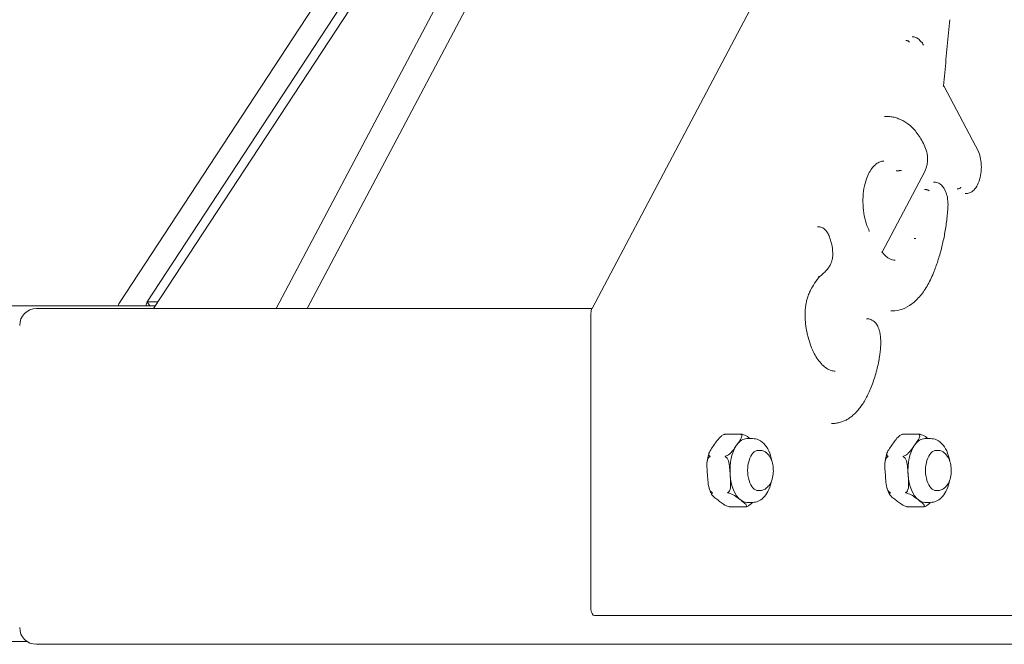
# Model space of a CAD drawing. Units: millimetres. Extents: x 1517 to 19258, y 5234 to 17780.
# Drawn here: x 16954 to 17248, y 11812 to 11998 of the extents above; entities that cross this region are included whole.
import ezdxf

# ---------------------------------------------------------------- set-up
doc = ezdxf.new("R2010")
doc.units = ezdxf.units.MM

msp = doc.modelspace()

# ---------------------------------------------------------------- linework, layer by layer
at = {"linetype": 'Continuous', "lineweight": 0, "extrusion": (0, 1, 0)}
for p, q in [((17158.59, 12179.83), (16984.1, 11913.34)), ((17166.88, 12180.15), (16992.39, 11913.65)), ((17166.88, 12180.15), (16992.39, 11913.65)), ((17030.8, 11911.65), (17171.54, 12177.73)), ((17181.04, 12178.21), (17040.08, 11911.71)), ((17181.04, 12178.21), (17040.08, 11911.71)), ((17265.84, 12178.21), (17124.88, 11911.71)), ((17265.84, 12178.21), (17124.88, 11911.71)), ((17163.48, 12170.05), (16994.3, 11911.65)), ((17218.37, 11991.49), (17218.7, 11991.49)), ((17220.2, 11992.6), (17220.53, 11992.6)), ((17240.13, 11958.24), (17229.64, 11978)), ((17211.99, 11968.93), (17212.52, 11968.93)), ((17211.29, 11928.51), (17224.01, 11952.53)), ((17215.51, 11952.75), (17216.03, 11952.75)), ((17226.56, 11949.3), (17227.09, 11949.3)), ((17223.92, 11947.1), (17224.45, 11947.1)), ((17233.66, 11947.34), (17233.98, 11947.34)), ((17236.03, 11945.95), (17236.36, 11945.95)), ((17192.1, 11936.01), (17192.41, 11936.01)), ((17220.81, 11932.52), (17221.34, 11932.52)), ((16992.39, 11913.65), (16995.6, 11913.65)), ((16992.39, 11913.65), (16993.19, 11912.45)), ((16748.4, 11912.45), (16994.81, 11912.45)), ((16959.4, 11911.65), (17064.64, 11911.65)), ((17124.88, 11911.71), (17040.08, 11911.71)), ((17040.08, 11911.71), (17040.11, 11911.65)), ((17120.46, 11911.65), (17064.64, 11911.65)), ((17213.85, 11910.99), (17214.37, 11910.99)), ((17124.57, 11910.3), (17124.57, 11822.21)), ((17206.66, 11908.6), (17206.98, 11908.6)), ((17196.26, 11877.46), (17196.57, 11877.46)), ((17164.64, 11874.26), (17169.2, 11874.26)), ((17171.03, 11872.94), (17172.73, 11872.94)), ((17217.64, 11874.26), (17222.2, 11874.26)), ((17224.03, 11872.94), (17225.73, 11872.94)), ((17174.78, 11869.44), (17174.42, 11869.44)), ((17227.78, 11869.44), (17227.42, 11869.44)), ((17174.78, 11857.44), (17174.42, 11857.44)), ((17227.78, 11857.44), (17227.42, 11857.44)), ((17166.09, 11852.62), (17170.65, 11852.62)), ((17171.03, 11853.94), (17172.73, 11853.94)), ((17219.09, 11852.62), (17223.64, 11852.62)), ((17224.03, 11853.94), (17225.73, 11853.94)), ((17134.11, 11820.21), (17125.63, 11820.21)), ((17264.01, 11820.21), (17134.11, 11820.21)), ((16748.4, 11812.45), (16956.7, 11812.45)), ((17064.64, 11811.65), (16959.4, 11811.65)), ((17368.48, 11811.65), (17064.64, 11811.65))]:
    msp.add_line(p, q, dxfattribs=at)
at = {"linetype": 'Continuous', "lineweight": 0, "extrusion": (0, 0, -1)}
for centre, radius, start, end in [((-16959.4, 11906.65), 5, 0, 90), ((-16985.77, 11912.24), 2, 5.908, 33.2147), ((-16959.4, 11816.65), 5, 270, 0)]:
    msp.add_arc(centre, radius, start, end, dxfattribs=at)
at = {"linetype": 'Continuous', "lineweight": 0}
for centre, major_axis, ratio, start_param, end_param in [((17221.06, 11986.66), (0, 5.94), 0.530148, -0.941176, -0.807672), ((17040.83, 11910.3), (0, -2), 0.529999, -2.355195, -2.31234), ((17174.42, 11863.44), (0, 6), 0.529999, 0, 3.141593), ((17227.42, 11863.44), (0, 6), 0.529999, 0, 3.141593)]:
    msp.add_ellipse(centre, major_axis=major_axis, ratio=ratio, start_param=start_param, end_param=end_param, dxfattribs=at)
at = {"linetype": 'Continuous', "lineweight": 0, "extrusion": (0, 0, -1)}
for centre, major_axis, ratio, start_param, end_param in [((16993.32, 11912.24), (0, 2), 0.656059, -1.467683, -0.786397), ((17125.63, 11910.3), (0, 2), 0.529999, -1.570796, -0.786397), ((17171.03, 11863.44), (0, 9.5), 0.529999, -0.654103, 0), ((17224.03, 11863.44), (0, 9.5), 0.529999, -0.654103, 0), ((17171.03, 11863.44), (0, 9.5), 0.529999, -1.7013, -0.654103), ((17224.03, 11863.44), (0, 9.5), 0.529999, -1.7013, -0.654103), ((17171.03, 11863.44), (0, 9.5), 0.529999, -2.748498, -1.7013), ((17224.03, 11863.44), (0, 9.5), 0.529999, -2.748498, -1.7013), ((17171.03, 11863.44), (0, -9.5), 0.529999, 0, 0.393095), ((17224.03, 11863.44), (0, -9.5), 0.529999, 0, 0.393095), ((17125.63, 11822.21), (0, -2), 0.529999, 0, 1.570796)]:
    msp.add_ellipse(centre, major_axis=major_axis, ratio=ratio, start_param=start_param, end_param=end_param, dxfattribs=at)
at = {"linetype": 'Continuous', "lineweight": 0}
for points, knots in [([(17229.63, 11977.99), (17229.74, 11979.31), (17229.85, 11980.63), (17230.08, 11983.27), (17230.2, 11984.58), (17230.44, 11987.22), (17230.56, 11988.54), (17230.8, 11991.17), (17230.93, 11992.48), (17231.19, 11995.11), (17231.32, 11996.42), (17231.45, 11997.74)], [5.65085932, 5.65085932, 5.65085932, 5.65085932, 5.65788249, 5.65788249, 5.66490567, 5.66490567, 5.67192884, 5.67192884, 5.67895201, 5.67895201, 5.68597519, 5.68597519, 5.68597519, 5.68597519]), ([(17218.7, 11991.49), (17218.77, 11991.49), (17218.84, 11991.48), (17218.99, 11991.44), (17219.07, 11991.4), (17219.2, 11991.31), (17219.27, 11991.26), (17219.35, 11991.17), (17219.37, 11991.14), (17219.41, 11991.08), (17219.43, 11991.05), (17219.45, 11991.02), (17219.45, 11991.02), (17219.45, 11991.02)], [0.000829, 0.000829, 0.000829, 0.000829, 0.973512, 0.973512, 1.948682, 1.948682, 2.927283, 2.927283, 3.434223, 3.434223, 3.94132, 3.94132, 3.944719, 3.944719, 3.944719, 3.944719]), ([(17222.88, 11991.05), (17222.77, 11991.23), (17222.64, 11991.4), (17222.38, 11991.72), (17222.24, 11991.86), (17221.94, 11992.11), (17221.78, 11992.22), (17221.44, 11992.41), (17221.27, 11992.48), (17220.91, 11992.58), (17220.72, 11992.6), (17220.53, 11992.6)], [4.7961488, 4.7961488, 4.7961488, 4.7961488, 4.9366196, 4.9366196, 5.0770904, 5.0770904, 5.2175612, 5.2175612, 5.358032, 5.358032, 5.4985028, 5.4985028, 5.4985028, 5.4985028]), ([(17223.34, 11990.77), (17223.31, 11990.83), (17223.26, 11990.88), (17223.15, 11990.99), (17223.09, 11991.03), (17222.95, 11991.11), (17222.88, 11991.14), (17222.81, 11991.16)], [0, 0, 0, 0, 0.973565, 0.973565, 1.946414, 1.946414, 2.852306, 2.852306, 2.852306, 2.852306]), ([(17229.53, 11977.87), (17229.53, 11977.87), (17229.53, 11977.87), (17229.58, 11977.9), (17229.61, 11977.93), (17229.63, 11977.97), (17229.63, 11977.98), (17229.63, 11977.99)], [-8.371123, -8.371123, -8.371123, -8.371123, -8.368616, -8.368616, -7.151112, -7.151112, -6.804557, -6.804557, -6.804557, -6.804557]), ([(17219, 11966.69), (17218.59, 11966.99), (17218.18, 11967.25), (17217.34, 11967.73), (17216.91, 11967.93), (17216.05, 11968.29), (17215.62, 11968.45), (17214.74, 11968.69), (17214.3, 11968.78), (17213.41, 11968.9), (17212.97, 11968.93), (17212.52, 11968.93)], [5.1347653, 5.1347653, 5.1347653, 5.1347653, 5.2075128, 5.2075128, 5.2802603, 5.2802603, 5.3530078, 5.3530078, 5.4257553, 5.4257553, 5.4985028, 5.4985028, 5.4985028, 5.4985028]), ([(17224.46, 11958.87), (17224.19, 11959.56), (17223.89, 11960.22), (17223.27, 11961.49), (17222.94, 11962.09), (17222.24, 11963.22), (17221.87, 11963.75), (17221.1, 11964.73), (17220.7, 11965.18), (17219.87, 11966), (17219.44, 11966.37), (17219, 11966.69)], [4.5646815, 4.5646815, 4.5646815, 4.5646815, 4.6776427, 4.6776427, 4.7906038, 4.7906038, 4.903565, 4.903565, 5.0165261, 5.0165261, 5.1294873, 5.1294873, 5.1294873, 5.1294873]), ([(17224.01, 11952.53), (17224.19, 11952.87), (17224.34, 11953.24), (17224.58, 11954.04), (17224.67, 11954.47), (17224.8, 11955.35), (17224.83, 11955.8), (17224.83, 11956.7), (17224.8, 11957.15), (17224.68, 11958.03), (17224.58, 11958.46), (17224.46, 11958.86)], [3.143418, 3.143418, 3.143418, 3.143418, 3.404667, 3.404667, 3.665917, 3.665917, 3.927166, 3.927166, 4.188415, 4.188415, 4.449664, 4.449664, 4.449664, 4.449664]), ([(17236.36, 11945.95), (17236.81, 11945.95), (17237.26, 11946.06), (17238.13, 11946.52), (17238.54, 11946.87), (17239.32, 11947.79), (17239.67, 11948.39), (17240.25, 11949.75), (17240.47, 11950.52), (17240.77, 11952.13), (17240.85, 11952.97), (17240.86, 11954.65), (17240.79, 11955.49), (17240.53, 11956.97), (17240.36, 11957.62), (17240.14, 11958.21)], [2.35691, 2.35691, 2.35691, 2.35691, 2.625308, 2.625308, 2.921472, 2.921472, 3.252921, 3.252921, 3.588143, 3.588143, 3.919805, 3.919805, 4.250048, 4.250048, 4.528615, 4.528615, 4.528615, 4.528615]), ([(17240.09, 11957.97), (17240.09, 11957.97), (17240.09, 11957.97), (17240.11, 11958), (17240.13, 11958.03), (17240.15, 11958.08), (17240.15, 11958.11), (17240.16, 11958.17), (17240.15, 11958.21), (17240.13, 11958.24)], [-3.945369, -3.945369, -3.945369, -3.945369, -3.942942, -3.942942, -3.434786, -3.434786, -2.926836, -2.926836, -2.123789, -2.123789, -2.123789, -2.123789]), ([(17206.65, 11950.37), (17206.9, 11951.03), (17207.18, 11951.65), (17207.79, 11952.77), (17208.13, 11953.26), (17208.83, 11954.12), (17209.19, 11954.48), (17209.93, 11955.04), (17210.31, 11955.25), (17211.06, 11955.53), (17211.44, 11955.59), (17211.81, 11955.59)], [6.1078614, 6.1078614, 6.1078614, 6.1078614, 6.2997599, 6.2997599, 6.4917868, 6.4917868, 6.6838138, 6.6838138, 6.8758408, 6.8758408, 7.0678678, 7.0678678, 7.0678678, 7.0678678]), ([(17216.03, 11952.75), (17216.08, 11952.75), (17216.13, 11952.75), (17216.25, 11952.75), (17216.32, 11952.75), (17216.47, 11952.76), (17216.55, 11952.76), (17216.71, 11952.77), (17216.79, 11952.77), (17216.93, 11952.78), (17217, 11952.78), (17217.05, 11952.78), (17217.05, 11952.78), (17217.05, 11952.78)], [-4.900996, -4.900996, -4.900996, -4.900996, -4.226936, -4.226936, -3.445249, -3.445249, -2.367497, -2.367497, -1.213167, -1.213167, 0, 0, 0.003234, 0.003234, 0.003234, 0.003234]), ([(17207.31, 11935.2), (17206.93, 11935.99), (17206.59, 11936.88), (17206.06, 11938.81), (17205.86, 11939.85), (17205.61, 11942), (17205.56, 11943.1), (17205.62, 11945.3), (17205.72, 11946.39), (17206.08, 11948.47), (17206.34, 11949.46), (17206.66, 11950.37)], [4.749457, 4.749457, 4.749457, 4.749457, 5.015227, 5.015227, 5.280996, 5.280996, 5.546766, 5.546766, 5.812535, 5.812535, 6.078305, 6.078305, 6.078305, 6.078305]), ([(17230.92, 11942.14), (17230.95, 11942.84), (17230.91, 11943.55), (17230.72, 11944.91), (17230.57, 11945.56), (17230.15, 11946.76), (17229.88, 11947.3), (17229.25, 11948.22), (17228.88, 11948.6), (17228.08, 11949.12), (17227.64, 11949.27), (17227.16, 11949.3), (17227.12, 11949.3), (17227.09, 11949.3)], [3.856487, 3.856487, 3.856487, 3.856487, 4.18489, 4.18489, 4.513293, 4.513293, 4.841696, 4.841696, 5.1701, 5.1701, 5.472759, 5.472759, 5.498503, 5.498503, 5.498503, 5.498503]), ([(17225.28, 11946.77), (17225.28, 11946.77), (17225.28, 11946.77), (17225.25, 11946.8), (17225.23, 11946.82), (17225.18, 11946.86), (17225.14, 11946.89), (17225.05, 11946.94), (17224.98, 11946.98), (17224.83, 11947.04), (17224.75, 11947.06), (17224.59, 11947.09), (17224.52, 11947.1), (17224.45, 11947.1)], [-0.002303, -0.002303, -0.002303, -0.002303, 0, 0, 0.535141, 0.535141, 1.069002, 1.069002, 2.059881, 2.059881, 3.027785, 3.027785, 3.984597, 3.984597, 3.984597, 3.984597]), ([(17234.72, 11947.82), (17234.72, 11947.82), (17234.72, 11947.82), (17234.71, 11947.79), (17234.69, 11947.76), (17234.65, 11947.69), (17234.62, 11947.66), (17234.54, 11947.57), (17234.48, 11947.52), (17234.34, 11947.43), (17234.27, 11947.4), (17234.12, 11947.35), (17234.05, 11947.34), (17233.98, 11947.34)], [-0.002427, -0.002427, -0.002427, -0.002427, 0, 0, 0.50824, 0.50824, 1.016274, 1.016274, 1.995583, 1.995583, 2.970638, 2.970638, 3.943596, 3.943596, 3.943596, 3.943596]), ([(17226.79, 11922.81), (17227.24, 11923.94), (17227.66, 11925.11), (17228.42, 11927.52), (17228.77, 11928.77), (17229.4, 11931.32), (17229.68, 11932.62), (17230.17, 11935.28), (17230.37, 11936.63), (17230.7, 11939.36), (17230.83, 11940.75), (17230.92, 11942.14)], [3.2827612, 3.2827612, 3.2827612, 3.2827612, 3.387527, 3.387527, 3.4923256, 3.4923256, 3.5971241, 3.5971241, 3.7019226, 3.7019226, 3.8067211, 3.8067211, 3.8067211, 3.8067211]), ([(17192.37, 11920.91), (17192.71, 11921.19), (17193.06, 11921.48), (17193.76, 11922.1), (17194.11, 11922.44), (17194.82, 11923.19), (17195.17, 11923.61), (17195.69, 11924.42), (17195.87, 11924.75), (17196.14, 11925.37), (17196.24, 11925.64), (17196.38, 11926.14), (17196.44, 11926.37), (17196.56, 11927.05), (17196.6, 11927.52), (17196.6, 11928.57), (17196.55, 11929.15), (17196.42, 11930.15), (17196.34, 11930.56), (17196.14, 11931.45), (17196.01, 11931.91), (17195.71, 11932.81), (17195.54, 11933.26), (17195.16, 11934.03), (17194.96, 11934.37), (17194.57, 11934.92), (17194.38, 11935.14), (17194, 11935.47), (17193.82, 11935.6), (17193.46, 11935.8), (17193.27, 11935.87), (17192.86, 11935.98), (17192.63, 11936.01), (17192.41, 11936.01)], [0.230431, 0.230431, 0.230431, 0.230431, 8.638258, 8.638258, 17.322691, 17.322691, 26.007124, 26.007124, 31.297319, 31.297319, 34.733807, 34.733807, 37.503336, 37.503336, 42.599854, 42.599854, 49.318053, 49.318053, 54.394934, 54.394934, 60.378374, 60.378374, 66.612842, 66.612842, 72.119764, 72.119764, 76.339774, 76.339774, 79.697895, 79.697895, 82.8856, 82.8856, 86.798154, 86.798154, 86.798154, 86.798154]), ([(17207.44, 11934.62), (17207.44, 11934.62), (17207.44, 11934.62), (17207.44, 11934.78), (17207.41, 11934.94), (17207.35, 11935.12), (17207.33, 11935.16), (17207.31, 11935.2)], [-9.299435, -9.299435, -9.299435, -9.299435, -9.296836, -9.296836, -7.710756, -7.710756, -7.22425, -7.22425, -7.22425, -7.22425]), ([(17211.09, 11928.47), (17211.09, 11928.47), (17211.09, 11928.47), (17211.15, 11928.47), (17211.19, 11928.48), (17211.26, 11928.49), (17211.28, 11928.5), (17211.29, 11928.51), (17211.29, 11928.51), (17211.29, 11928.51)], [-0.003374, -0.003374, -0.003374, -0.003374, 0, 0, 1.201287, 1.201287, 2.345991, 2.345991, 2.626709, 2.626709, 2.626709, 2.626709]), ([(17215.2, 11926.09), (17214.93, 11926.09), (17214.67, 11926.12), (17214.14, 11926.25), (17213.87, 11926.34), (17213.34, 11926.6), (17213.07, 11926.76), (17212.55, 11927.15), (17212.29, 11927.38), (17211.78, 11927.9), (17211.53, 11928.19), (17211.3, 11928.51)], [3.9262752, 3.9262752, 3.9262752, 3.9262752, 4.0508643, 4.0508643, 4.1754535, 4.1754535, 4.3000427, 4.3000427, 4.4246319, 4.4246319, 4.5488886, 4.5488886, 4.5488886, 4.5488886]), ([(17214.37, 11910.99), (17215.36, 11910.99), (17216.36, 11911.17), (17218.29, 11911.87), (17219.23, 11912.39), (17221.03, 11913.74), (17221.89, 11914.57), (17223.5, 11916.5), (17224.25, 11917.6), (17225.62, 11920.04), (17226.24, 11921.38), (17226.79, 11922.82)], [2.3569101, 2.3569101, 2.3569101, 2.3569101, 2.546117, 2.546117, 2.7353239, 2.7353239, 2.9245308, 2.9245308, 3.1137377, 3.1137377, 3.3029446, 3.3029446, 3.3029446, 3.3029446]), ([(17197.31, 11893.03), (17196.92, 11893.03), (17196.52, 11893.1), (17195.69, 11893.37), (17195.25, 11893.58), (17194.36, 11894.15), (17193.91, 11894.51), (17193.02, 11895.39), (17192.59, 11895.9), (17191.78, 11897.04), (17191.41, 11897.66), (17190.7, 11899.02), (17190.37, 11899.77), (17189.77, 11901.38), (17189.49, 11902.25), (17189.14, 11903.58), (17189.04, 11904.03), (17188.77, 11905.33), (17188.62, 11906.21), (17188.44, 11907.87), (17188.38, 11908.65), (17188.36, 11910.09), (17188.37, 11910.74), (17188.46, 11911.93), (17188.52, 11912.46), (17188.68, 11913.44), (17188.78, 11913.88), (17189, 11914.72), (17189.13, 11915.12), (17189.44, 11915.98), (17189.63, 11916.43), (17190.14, 11917.47), (17190.47, 11918.05), (17191.32, 11919.41), (17191.85, 11920.17), (17192.4, 11920.94)], [291.424169, 291.424169, 291.424169, 291.424169, 301.884678, 301.884678, 313.196811, 313.196811, 325.138192, 325.138192, 337.294419, 337.294419, 348.961296, 348.961296, 360.947975, 360.947975, 373.297936, 373.297936, 379.216345, 379.216345, 390.463599, 390.463599, 400.111906, 400.111906, 408.151138, 408.151138, 414.940499, 414.940499, 420.901025, 420.901025, 426.734027, 426.734027, 433.975153, 433.975153, 444.41484, 444.41484, 459.804618, 459.804618, 459.804618, 459.804618]), ([(17192.44, 11921.33), (17192.44, 11921.33), (17192.44, 11921.33), (17192.45, 11921.3), (17192.46, 11921.26), (17192.47, 11921.19), (17192.47, 11921.15), (17192.45, 11921.05), (17192.43, 11921), (17192.4, 11920.95), (17192.4, 11920.94), (17192.4, 11920.94)], [-0.002252, -0.002252, -0.002252, -0.002252, 0, 0, 0.511172, 0.511172, 1.02209, 1.02209, 2.002886, 2.002886, 2.02269, 2.02269, 2.02269, 2.02269]), ([(17197.17, 11877.48), (17197.56, 11877.51), (17197.95, 11877.57), (17198.72, 11877.74), (17199.09, 11877.85), (17199.83, 11878.12), (17200.19, 11878.28), (17200.9, 11878.65), (17201.25, 11878.86), (17201.94, 11879.33), (17202.27, 11879.59), (17202.93, 11880.16), (17203.25, 11880.47), (17203.89, 11881.13), (17204.2, 11881.49), (17204.8, 11882.25), (17205.1, 11882.66), (17205.68, 11883.53), (17205.96, 11883.99), (17206.52, 11884.97), (17206.79, 11885.49), (17207.33, 11886.59), (17207.59, 11887.17), (17208.1, 11888.4), (17208.35, 11889.05), (17208.82, 11890.38), (17209.04, 11891.06), (17209.46, 11892.45), (17209.65, 11893.16), (17210, 11894.58), (17210.16, 11895.29), (17210.41, 11896.61), (17210.51, 11897.23), (17210.67, 11898.36), (17210.73, 11898.87), (17210.82, 11899.82), (17210.85, 11900.24), (17210.9, 11901.36), (17210.9, 11902.07), (17210.82, 11903.25), (17210.77, 11903.72), (17210.63, 11904.54), (17210.55, 11904.9), (17210.37, 11905.52), (17210.28, 11905.8), (17210.06, 11906.3), (17209.94, 11906.53), (17209.69, 11906.96), (17209.55, 11907.16), (17209.24, 11907.52), (17209.07, 11907.69), (17208.7, 11908), (17208.49, 11908.14), (17208.07, 11908.36), (17207.87, 11908.45), (17207.43, 11908.57), (17207.21, 11908.6), (17206.98, 11908.6)], [0, 0, 0, 0, 8.176487, 8.176487, 16.144515, 16.144515, 23.982888, 23.982888, 31.75845, 31.75845, 39.523984, 39.523984, 47.324456, 47.324456, 55.206544, 55.206544, 63.229403, 63.229403, 71.469258, 71.469258, 80.020364, 80.020364, 88.995201, 88.995201, 98.445941, 98.445941, 107.896681, 107.896681, 117.347421, 117.347421, 126.38667, 126.38667, 134.001552, 134.001552, 140.201032, 140.201032, 145.205742, 145.205742, 153.363709, 153.363709, 158.911917, 158.911917, 163.164892, 163.164892, 166.792185, 166.792185, 170.175554, 170.175554, 173.563922, 173.563922, 177.153889, 177.153889, 181.344988, 181.344988, 185.179895, 185.179895, 189.014802, 189.014802, 189.014802, 189.014802]), ([(17196.57, 11877.46), (17196.61, 11877.46), (17196.65, 11877.46), (17196.73, 11877.46), (17196.77, 11877.46), (17196.85, 11877.47), (17196.89, 11877.47), (17196.97, 11877.47), (17197.01, 11877.47), (17197.09, 11877.48), (17197.13, 11877.48), (17197.17, 11877.48)], [429.975143, 429.975143, 429.975143, 429.975143, 430.816419, 430.816419, 431.657694, 431.657694, 432.49897, 432.49897, 433.340246, 433.340246, 434.181521, 434.181521, 434.181521, 434.181521]), ([(17164.27, 11874.17), (17164.23, 11874.16), (17164.19, 11874.15), (17163.89, 11874.03), (17163.62, 11873.85), (17162.9, 11873.29), (17162.52, 11872.83), (17161.81, 11871.89), (17161.49, 11871.41), (17161.19, 11870.98)], [-1.6539599, -1.6539599, -1.6539599, -1.6539599, -1.6424134, -1.6424134, -1.5570985, -1.5570985, -1.342321, -1.342321, -1.1275435, -1.1275435, -1.1275435, -1.1275435]), ([(17164.27, 11874.17), (17164.28, 11874.18), (17164.29, 11874.18), (17164.42, 11874.22), (17164.55, 11874.24), (17164.69, 11874.25), (17164.69, 11874.25), (17164.69, 11874.25)], [-0.0426099, -0.0426099, -0.0426099, -0.0426099, -0.03934934, -0.03934934, 0, 0, 0.00060234, 0.00060234, 0.00060234, 0.00060234]), ([(17164.33, 11874.19), (17164.35, 11874.2), (17164.36, 11874.2), (17164.39, 11874.21), (17164.4, 11874.21), (17164.43, 11874.22), (17164.45, 11874.22), (17164.47, 11874.23), (17164.49, 11874.23), (17164.52, 11874.24), (17164.53, 11874.24), (17164.54, 11874.25)], [2.99542097, 2.99542097, 2.99542097, 2.99542097, 3.00111732, 3.00111732, 3.00681367, 3.00681367, 3.01251003, 3.01251003, 3.01820638, 3.01820638, 3.02390273, 3.02390273, 3.02390273, 3.02390273]), ([(17164.69, 11874.25), (17164.69, 11874.25), (17164.69, 11874.25), (17164.64, 11874.26), (17164.59, 11874.26), (17164.54, 11874.25)], [-0.41251165, -0.41251165, -0.41251165, -0.41251165, -0.41190931, -0.41190931, -0.38290065, -0.38290065, -0.38290065, -0.38290065]), ([(17167.97, 11870.98), (17168.27, 11871.41), (17168.61, 11871.89), (17169.2, 11872.83), (17169.46, 11873.29), (17169.51, 11873.85), (17169.48, 11874.03), (17169.35, 11874.15), (17169.33, 11874.16), (17169.31, 11874.17)], [0, 0, 0, 0, 0.2147775, 0.2147775, 0.429555, 0.429555, 0.5148699, 0.5148699, 0.5264163, 0.5264163, 0.5264163, 0.5264163]), ([(17169.09, 11874.25), (17169.09, 11874.25), (17169.09, 11874.25), (17169.22, 11874.26), (17169.36, 11874.26), (17169.49, 11874.23), (17169.51, 11874.23), (17169.52, 11874.23)], [-0.00060234, -0.00060234, -0.00060234, -0.00060234, 0, 0, 0.03934934, 0.03934934, 0.0426099, 0.0426099, 0.0426099, 0.0426099]), ([(17169.31, 11874.17), (17169.3, 11874.18), (17169.29, 11874.18), (17169.22, 11874.22), (17169.15, 11874.24), (17169.09, 11874.25), (17169.09, 11874.25), (17169.09, 11874.25)], [0.36929942, 0.36929942, 0.36929942, 0.36929942, 0.37255998, 0.37255998, 0.41190932, 0.41190932, 0.41251167, 0.41251167, 0.41251167, 0.41251167]), ([(17169.52, 11874.23), (17169.56, 11874.22), (17169.6, 11874.21), (17169.91, 11874.14), (17170.21, 11874.02), (17170.99, 11873.67), (17171.42, 11873.38), (17171.89, 11873.04), (17171.96, 11872.99), (17172.02, 11872.94)], [1.7286707, 1.7286707, 1.7286707, 1.7286707, 1.7402172, 1.7402172, 1.8255321, 1.8255321, 2.0403096, 2.0403096, 2.0755561, 2.0755561, 2.0755561, 2.0755561]), ([(17178.45, 11866.25), (17178.3, 11867.07), (17178.09, 11867.86), (17177.46, 11869.48), (17177.01, 11870.29), (17175.92, 11871.64), (17175.27, 11872.2), (17173.94, 11872.8), (17173.34, 11872.94), (17172.73, 11872.94)], [8.187312, 8.187312, 8.187312, 8.187312, 8.485971, 8.485971, 8.84772, 8.84772, 9.188995, 9.188995, 9.424778, 9.424778, 9.424778, 9.424778]), ([(17217.27, 11874.17), (17217.23, 11874.16), (17217.19, 11874.15), (17216.89, 11874.03), (17216.62, 11873.85), (17215.9, 11873.29), (17215.52, 11872.83), (17214.81, 11871.89), (17214.49, 11871.41), (17214.19, 11870.98)], [-1.6539599, -1.6539599, -1.6539599, -1.6539599, -1.6424134, -1.6424134, -1.5570985, -1.5570985, -1.342321, -1.342321, -1.1275435, -1.1275435, -1.1275435, -1.1275435]), ([(17217.27, 11874.17), (17217.28, 11874.18), (17217.29, 11874.18), (17217.42, 11874.22), (17217.55, 11874.24), (17217.69, 11874.25), (17217.69, 11874.25), (17217.69, 11874.25)], [-0.0426099, -0.0426099, -0.0426099, -0.0426099, -0.03934934, -0.03934934, 0, 0, 0.00060234, 0.00060234, 0.00060234, 0.00060234]), ([(17217.33, 11874.19), (17217.35, 11874.2), (17217.36, 11874.2), (17217.39, 11874.21), (17217.4, 11874.21), (17217.43, 11874.22), (17217.45, 11874.22), (17217.47, 11874.23), (17217.49, 11874.23), (17217.52, 11874.24), (17217.53, 11874.24), (17217.54, 11874.25)], [2.99542097, 2.99542097, 2.99542097, 2.99542097, 3.00111732, 3.00111732, 3.00681367, 3.00681367, 3.01251003, 3.01251003, 3.01820638, 3.01820638, 3.02390273, 3.02390273, 3.02390273, 3.02390273]), ([(17217.69, 11874.25), (17217.69, 11874.25), (17217.69, 11874.25), (17217.64, 11874.26), (17217.59, 11874.26), (17217.54, 11874.25)], [-0.41251165, -0.41251165, -0.41251165, -0.41251165, -0.41190931, -0.41190931, -0.38290065, -0.38290065, -0.38290065, -0.38290065]), ([(17220.97, 11870.98), (17221.27, 11871.41), (17221.61, 11871.89), (17222.2, 11872.83), (17222.46, 11873.29), (17222.51, 11873.85), (17222.48, 11874.03), (17222.35, 11874.15), (17222.33, 11874.16), (17222.31, 11874.17)], [0, 0, 0, 0, 0.2147775, 0.2147775, 0.429555, 0.429555, 0.5148699, 0.5148699, 0.5264163, 0.5264163, 0.5264163, 0.5264163]), ([(17222.09, 11874.25), (17222.09, 11874.25), (17222.09, 11874.25), (17222.22, 11874.26), (17222.36, 11874.26), (17222.49, 11874.23), (17222.51, 11874.23), (17222.52, 11874.23)], [-0.00060234, -0.00060234, -0.00060234, -0.00060234, 0, 0, 0.03934934, 0.03934934, 0.0426099, 0.0426099, 0.0426099, 0.0426099]), ([(17222.31, 11874.17), (17222.3, 11874.18), (17222.29, 11874.18), (17222.22, 11874.22), (17222.15, 11874.24), (17222.09, 11874.25), (17222.09, 11874.25), (17222.09, 11874.25)], [0.36929942, 0.36929942, 0.36929942, 0.36929942, 0.37255998, 0.37255998, 0.41190932, 0.41190932, 0.41251167, 0.41251167, 0.41251167, 0.41251167]), ([(17222.52, 11874.23), (17222.56, 11874.22), (17222.6, 11874.21), (17222.91, 11874.14), (17223.2, 11874.02), (17223.99, 11873.67), (17224.42, 11873.38), (17224.89, 11873.04), (17224.96, 11872.99), (17225.02, 11872.94)], [1.7286707, 1.7286707, 1.7286707, 1.7286707, 1.7402172, 1.7402172, 1.8255321, 1.8255321, 2.0403096, 2.0403096, 2.0755561, 2.0755561, 2.0755561, 2.0755561]), ([(17231.45, 11866.25), (17231.3, 11867.07), (17231.09, 11867.86), (17230.46, 11869.48), (17230.01, 11870.29), (17228.92, 11871.64), (17228.27, 11872.2), (17226.94, 11872.8), (17226.34, 11872.94), (17225.73, 11872.94)], [8.187312, 8.187312, 8.187312, 8.187312, 8.485971, 8.485971, 8.84772, 8.84772, 9.188995, 9.188995, 9.424778, 9.424778, 9.424778, 9.424778]), ([(17161.19, 11870.98), (17160.88, 11870.54), (17160.55, 11870.07), (17159.96, 11869.13), (17159.7, 11868.66), (17159.64, 11868.1), (17159.67, 11867.93), (17159.81, 11867.81), (17159.83, 11867.79), (17159.85, 11867.78)], [-1.1275435, -1.1275435, -1.1275435, -1.1275435, -0.912766, -0.912766, -0.6979885, -0.6979885, -0.6126737, -0.6126737, -0.6011272, -0.6011272, -0.6011272, -0.6011272]), ([(17164.89, 11867.78), (17165.04, 11867.83), (17165.21, 11867.91), (17165.57, 11868.12), (17165.81, 11868.31), (17166.42, 11868.85), (17166.76, 11869.28), (17167.4, 11870.15), (17167.69, 11870.58), (17167.97, 11870.98)], [1.7174341, 1.7174341, 1.7174341, 1.7174341, 1.7647605, 1.7647605, 1.8484822, 1.8484822, 2.0440664, 2.0440664, 2.2396505, 2.2396505, 2.2396505, 2.2396505]), ([(17214.19, 11870.98), (17213.88, 11870.54), (17213.55, 11870.07), (17212.96, 11869.13), (17212.7, 11868.66), (17212.64, 11868.1), (17212.67, 11867.93), (17212.81, 11867.81), (17212.83, 11867.79), (17212.85, 11867.78)], [-1.1275435, -1.1275435, -1.1275435, -1.1275435, -0.912766, -0.912766, -0.6979885, -0.6979885, -0.6126737, -0.6126737, -0.6011272, -0.6011272, -0.6011272, -0.6011272]), ([(17217.89, 11867.78), (17218.04, 11867.83), (17218.21, 11867.91), (17218.57, 11868.12), (17218.81, 11868.31), (17219.42, 11868.85), (17219.76, 11869.28), (17220.4, 11870.15), (17220.69, 11870.58), (17220.97, 11870.98)], [1.7174341, 1.7174341, 1.7174341, 1.7174341, 1.7647605, 1.7647605, 1.8484822, 1.8484822, 2.0440664, 2.0440664, 2.2396505, 2.2396505, 2.2396505, 2.2396505]), ([(17159.77, 11867.41), (17159.74, 11867.39), (17159.71, 11867.37), (17159.51, 11867.17), (17159.37, 11866.89), (17159.11, 11865.97), (17159.1, 11865.22), (17159.15, 11863.69), (17159.21, 11862.91), (17159.26, 11862.2)], [-1.6539599, -1.6539599, -1.6539599, -1.6539599, -1.6424134, -1.6424134, -1.5570985, -1.5570985, -1.342321, -1.342321, -1.1275435, -1.1275435, -1.1275435, -1.1275435]), ([(17159.18, 11866.06), (17159.2, 11866.23), (17159.23, 11866.4), (17159.29, 11866.73), (17159.32, 11866.9), (17159.38, 11867.23), (17159.42, 11867.4), (17159.5, 11867.73), (17159.54, 11867.89), (17159.62, 11868.21), (17159.67, 11868.37), (17159.71, 11868.52)], [1.8286097, 1.8286097, 1.8286097, 1.8286097, 1.880065, 1.880065, 1.9315203, 1.9315203, 1.9829757, 1.9829757, 2.034431, 2.034431, 2.0858864, 2.0858864, 2.0858864, 2.0858864]), ([(17159.77, 11867.41), (17159.77, 11867.42), (17159.78, 11867.42), (17159.88, 11867.49), (17159.99, 11867.56), (17160.1, 11867.62), (17160.1, 11867.62), (17160.1, 11867.62)], [-0.0426099, -0.0426099, -0.0426099, -0.0426099, -0.03934934, -0.03934934, 0, 0, 0.00060234, 0.00060234, 0.00060234, 0.00060234]), ([(17160.1, 11867.62), (17160.1, 11867.62), (17160.1, 11867.62), (17160.01, 11867.68), (17159.94, 11867.73), (17159.86, 11867.77), (17159.85, 11867.78), (17159.85, 11867.78)], [-0.41251167, -0.41251167, -0.41251167, -0.41251167, -0.41190933, -0.41190933, -0.37255999, -0.37255999, -0.36929942, -0.36929942, -0.36929942, -0.36929942]), ([(17164.5, 11867.62), (17164.5, 11867.62), (17164.5, 11867.62), (17164.61, 11867.68), (17164.73, 11867.73), (17164.87, 11867.77), (17164.88, 11867.78), (17164.89, 11867.78)], [-0.00060234, -0.00060234, -0.00060234, -0.00060234, 0, 0, 0.03934934, 0.03934934, 0.0426099, 0.0426099, 0.0426099, 0.0426099]), ([(17164.81, 11867.41), (17164.8, 11867.42), (17164.79, 11867.42), (17164.68, 11867.49), (17164.59, 11867.56), (17164.5, 11867.62), (17164.5, 11867.62), (17164.5, 11867.62)], [0.36929942, 0.36929942, 0.36929942, 0.36929942, 0.37255998, 0.37255998, 0.41190932, 0.41190932, 0.41251166, 0.41251166, 0.41251166, 0.41251166]), ([(17166.04, 11862.2), (17166, 11862.85), (17165.95, 11863.56), (17165.81, 11864.97), (17165.72, 11865.66), (17165.43, 11866.55), (17165.29, 11866.85), (17165.05, 11867.2), (17164.93, 11867.33), (17164.81, 11867.41)], [-2.2396505, -2.2396505, -2.2396505, -2.2396505, -2.0440664, -2.0440664, -1.8484822, -1.8484822, -1.7647605, -1.7647605, -1.7174341, -1.7174341, -1.7174341, -1.7174341]), ([(17174.78, 11857.44), (17175.16, 11857.44), (17175.54, 11857.51), (17176.27, 11857.78), (17176.61, 11857.99), (17177.27, 11858.53), (17177.56, 11858.89), (17178.13, 11859.77), (17178.37, 11860.32), (17178.72, 11861.5), (17178.83, 11862.14), (17178.92, 11863.42), (17178.9, 11864.06), (17178.73, 11865.31), (17178.58, 11865.92), (17178.14, 11867.08), (17177.84, 11867.64), (17177.07, 11868.55), (17176.62, 11868.92), (17175.67, 11869.34), (17175.24, 11869.44), (17174.8, 11869.44), (17174.79, 11869.44), (17174.78, 11869.44)], [3.141593, 3.141593, 3.141593, 3.141593, 3.337276, 3.337276, 3.552777, 3.552777, 3.831168, 3.831168, 4.197898, 4.197898, 4.584176, 4.584176, 4.959539, 4.959539, 5.33728, 5.33728, 5.725534, 5.725534, 6.056316, 6.056316, 6.278547, 6.278547, 6.283185, 6.283185, 6.283185, 6.283185]), ([(17212.77, 11867.41), (17212.74, 11867.39), (17212.71, 11867.37), (17212.51, 11867.17), (17212.37, 11866.89), (17212.11, 11865.97), (17212.1, 11865.22), (17212.15, 11863.69), (17212.21, 11862.91), (17212.26, 11862.2)], [-1.6539599, -1.6539599, -1.6539599, -1.6539599, -1.6424134, -1.6424134, -1.5570985, -1.5570985, -1.342321, -1.342321, -1.1275435, -1.1275435, -1.1275435, -1.1275435]), ([(17212.18, 11866.06), (17212.2, 11866.23), (17212.23, 11866.4), (17212.29, 11866.73), (17212.32, 11866.9), (17212.38, 11867.23), (17212.42, 11867.4), (17212.5, 11867.73), (17212.54, 11867.89), (17212.62, 11868.21), (17212.67, 11868.37), (17212.71, 11868.52)], [1.8286097, 1.8286097, 1.8286097, 1.8286097, 1.880065, 1.880065, 1.9315203, 1.9315203, 1.9829757, 1.9829757, 2.034431, 2.034431, 2.0858864, 2.0858864, 2.0858864, 2.0858864]), ([(17212.77, 11867.41), (17212.77, 11867.42), (17212.78, 11867.42), (17212.88, 11867.49), (17212.99, 11867.56), (17213.1, 11867.62), (17213.1, 11867.62), (17213.1, 11867.62)], [-0.0426099, -0.0426099, -0.0426099, -0.0426099, -0.03934934, -0.03934934, 0, 0, 0.00060234, 0.00060234, 0.00060234, 0.00060234]), ([(17213.1, 11867.62), (17213.1, 11867.62), (17213.1, 11867.62), (17213.01, 11867.68), (17212.94, 11867.73), (17212.86, 11867.77), (17212.85, 11867.78), (17212.85, 11867.78)], [-0.41251167, -0.41251167, -0.41251167, -0.41251167, -0.41190933, -0.41190933, -0.37255999, -0.37255999, -0.36929942, -0.36929942, -0.36929942, -0.36929942]), ([(17217.5, 11867.62), (17217.5, 11867.62), (17217.5, 11867.62), (17217.61, 11867.68), (17217.73, 11867.73), (17217.87, 11867.77), (17217.88, 11867.78), (17217.89, 11867.78)], [-0.00060234, -0.00060234, -0.00060234, -0.00060234, 0, 0, 0.03934934, 0.03934934, 0.0426099, 0.0426099, 0.0426099, 0.0426099]), ([(17217.8, 11867.41), (17217.8, 11867.42), (17217.79, 11867.42), (17217.68, 11867.49), (17217.59, 11867.56), (17217.5, 11867.62), (17217.5, 11867.62), (17217.5, 11867.62)], [0.36929942, 0.36929942, 0.36929942, 0.36929942, 0.37255998, 0.37255998, 0.41190932, 0.41190932, 0.41251166, 0.41251166, 0.41251166, 0.41251166]), ([(17219.04, 11862.2), (17219, 11862.85), (17218.95, 11863.56), (17218.81, 11864.97), (17218.72, 11865.66), (17218.43, 11866.55), (17218.29, 11866.85), (17218.05, 11867.2), (17217.93, 11867.33), (17217.8, 11867.41)], [-2.2396505, -2.2396505, -2.2396505, -2.2396505, -2.0440664, -2.0440664, -1.8484822, -1.8484822, -1.7647605, -1.7647605, -1.7174341, -1.7174341, -1.7174341, -1.7174341]), ([(17227.78, 11857.44), (17228.16, 11857.44), (17228.54, 11857.51), (17229.27, 11857.78), (17229.61, 11857.99), (17230.27, 11858.53), (17230.56, 11858.89), (17231.13, 11859.77), (17231.37, 11860.32), (17231.72, 11861.5), (17231.83, 11862.14), (17231.92, 11863.42), (17231.9, 11864.06), (17231.73, 11865.31), (17231.58, 11865.92), (17231.14, 11867.08), (17230.84, 11867.64), (17230.07, 11868.55), (17229.62, 11868.92), (17228.67, 11869.34), (17228.24, 11869.44), (17227.8, 11869.44), (17227.79, 11869.44), (17227.78, 11869.44)], [3.141593, 3.141593, 3.141593, 3.141593, 3.337276, 3.337276, 3.552777, 3.552777, 3.831168, 3.831168, 4.197898, 4.197898, 4.584176, 4.584176, 4.959539, 4.959539, 5.33728, 5.33728, 5.725534, 5.725534, 6.056316, 6.056316, 6.278547, 6.278547, 6.283185, 6.283185, 6.283185, 6.283185]), ([(17159.26, 11862.2), (17159.31, 11861.49), (17159.35, 11860.71), (17159.52, 11859.18), (17159.63, 11858.43), (17160.03, 11857.52), (17160.2, 11857.23), (17160.43, 11857.04), (17160.46, 11857.01), (17160.49, 11856.99)], [-1.1275435, -1.1275435, -1.1275435, -1.1275435, -0.912766, -0.912766, -0.6979885, -0.6979885, -0.6126737, -0.6126737, -0.6011272, -0.6011272, -0.6011272, -0.6011272]), ([(17165.53, 11856.99), (17165.56, 11857.01), (17165.59, 11857.04), (17165.79, 11857.23), (17165.92, 11857.52), (17166.19, 11858.43), (17166.2, 11859.18), (17166.15, 11860.71), (17166.09, 11861.49), (17166.04, 11862.2)], [1.7286707, 1.7286707, 1.7286707, 1.7286707, 1.7402172, 1.7402172, 1.8255321, 1.8255321, 2.0403096, 2.0403096, 2.2550871, 2.2550871, 2.2550871, 2.2550871]), ([(17212.26, 11862.2), (17212.31, 11861.49), (17212.35, 11860.71), (17212.52, 11859.18), (17212.63, 11858.43), (17213.03, 11857.52), (17213.2, 11857.23), (17213.43, 11857.04), (17213.46, 11857.01), (17213.49, 11856.99)], [-1.1275435, -1.1275435, -1.1275435, -1.1275435, -0.912766, -0.912766, -0.6979885, -0.6979885, -0.6126737, -0.6126737, -0.6011272, -0.6011272, -0.6011272, -0.6011272]), ([(17218.53, 11856.99), (17218.56, 11857.01), (17218.59, 11857.04), (17218.79, 11857.23), (17218.92, 11857.52), (17219.19, 11858.43), (17219.2, 11859.18), (17219.15, 11860.71), (17219.09, 11861.49), (17219.04, 11862.2)], [1.7286707, 1.7286707, 1.7286707, 1.7286707, 1.7402172, 1.7402172, 1.8255321, 1.8255321, 2.0403096, 2.0403096, 2.2550871, 2.2550871, 2.2550871, 2.2550871]), ([(17160.52, 11856.3), (17160.46, 11856.42), (17160.4, 11856.54), (17160.29, 11856.78), (17160.24, 11856.9), (17160.13, 11857.15), (17160.08, 11857.28), (17159.99, 11857.53), (17159.94, 11857.66), (17159.85, 11857.92), (17159.81, 11858.05), (17159.76, 11858.19)], [0.81579, 0.81579, 0.81579, 0.81579, 0.8601085, 0.8601085, 0.9044269, 0.9044269, 0.9487453, 0.9487453, 0.9930637, 0.9930637, 1.0373821, 1.0373821, 1.0373821, 1.0373821]), ([(17172.73, 11853.94), (17173.3, 11853.94), (17173.86, 11854.06), (17174.94, 11854.52), (17175.45, 11854.87), (17176.45, 11855.82), (17176.91, 11856.46), (17177.72, 11857.98), (17178.05, 11858.89), (17178.35, 11860.1), (17178.4, 11860.36), (17178.45, 11860.62)], [6.283185, 6.283185, 6.283185, 6.283185, 6.502599, 6.502599, 6.748404, 6.748404, 7.063619, 7.063619, 7.425208, 7.425208, 7.520652, 7.520652, 7.520652, 7.520652]), ([(17213.52, 11856.3), (17213.46, 11856.42), (17213.4, 11856.54), (17213.29, 11856.78), (17213.24, 11856.9), (17213.13, 11857.15), (17213.08, 11857.28), (17212.99, 11857.53), (17212.94, 11857.66), (17212.85, 11857.92), (17212.81, 11858.05), (17212.76, 11858.19)], [0.81579, 0.81579, 0.81579, 0.81579, 0.8601085, 0.8601085, 0.9044269, 0.9044269, 0.9487453, 0.9487453, 0.9930637, 0.9930637, 1.0373821, 1.0373821, 1.0373821, 1.0373821]), ([(17225.73, 11853.94), (17226.3, 11853.94), (17226.86, 11854.06), (17227.94, 11854.52), (17228.45, 11854.87), (17229.45, 11855.82), (17229.91, 11856.46), (17230.72, 11857.98), (17231.05, 11858.89), (17231.35, 11860.1), (17231.4, 11860.36), (17231.45, 11860.62)], [6.283185, 6.283185, 6.283185, 6.283185, 6.502599, 6.502599, 6.748404, 6.748404, 7.063619, 7.063619, 7.425208, 7.425208, 7.520652, 7.520652, 7.520652, 7.520652]), ([(17160.62, 11856.68), (17160.6, 11856.67), (17160.58, 11856.66), (17160.46, 11856.58), (17160.45, 11856.47), (17160.57, 11856.12), (17160.88, 11855.83), (17161.58, 11855.24), (17161.97, 11854.94), (17162.32, 11854.66)], [-1.6539599, -1.6539599, -1.6539599, -1.6539599, -1.6424134, -1.6424134, -1.5570985, -1.5570985, -1.342321, -1.342321, -1.1275435, -1.1275435, -1.1275435, -1.1275435]), ([(17160.85, 11856.8), (17160.85, 11856.8), (17160.85, 11856.8), (17160.73, 11856.85), (17160.62, 11856.91), (17160.51, 11856.98), (17160.5, 11856.99), (17160.49, 11856.99)], [-0.41251167, -0.41251167, -0.41251167, -0.41251167, -0.41190933, -0.41190933, -0.37255999, -0.37255999, -0.36929942, -0.36929942, -0.36929942, -0.36929942]), ([(17160.62, 11856.68), (17160.63, 11856.68), (17160.63, 11856.68), (17160.7, 11856.71), (17160.77, 11856.75), (17160.85, 11856.8), (17160.85, 11856.8), (17160.85, 11856.8)], [-0.0426099, -0.0426099, -0.0426099, -0.0426099, -0.03934934, -0.03934934, 0, 0, 0.00060234, 0.00060234, 0.00060234, 0.00060234]), ([(17165.25, 11856.8), (17165.25, 11856.8), (17165.25, 11856.8), (17165.33, 11856.85), (17165.42, 11856.91), (17165.51, 11856.98), (17165.52, 11856.99), (17165.53, 11856.99)], [-0.00060234, -0.00060234, -0.00060234, -0.00060234, 0, 0, 0.03934934, 0.03934934, 0.0426099, 0.0426099, 0.0426099, 0.0426099]), ([(17165.66, 11856.68), (17165.65, 11856.68), (17165.64, 11856.68), (17165.5, 11856.71), (17165.37, 11856.75), (17165.25, 11856.8), (17165.25, 11856.8), (17165.25, 11856.8)], [0.36929942, 0.36929942, 0.36929942, 0.36929942, 0.37255998, 0.37255998, 0.41190932, 0.41190932, 0.41251166, 0.41251166, 0.41251166, 0.41251166]), ([(17169.1, 11854.66), (17168.75, 11854.94), (17168.38, 11855.24), (17167.56, 11855.83), (17167.13, 11856.12), (17166.35, 11856.47), (17166.05, 11856.58), (17165.74, 11856.66), (17165.7, 11856.67), (17165.66, 11856.68)], [0, 0, 0, 0, 0.2147775, 0.2147775, 0.429555, 0.429555, 0.5148699, 0.5148699, 0.5264163, 0.5264163, 0.5264163, 0.5264163]), ([(17213.62, 11856.68), (17213.6, 11856.67), (17213.58, 11856.66), (17213.46, 11856.58), (17213.45, 11856.47), (17213.57, 11856.12), (17213.88, 11855.83), (17214.58, 11855.24), (17214.97, 11854.94), (17215.32, 11854.66)], [-1.6539599, -1.6539599, -1.6539599, -1.6539599, -1.6424134, -1.6424134, -1.5570985, -1.5570985, -1.342321, -1.342321, -1.1275435, -1.1275435, -1.1275435, -1.1275435]), ([(17213.85, 11856.8), (17213.85, 11856.8), (17213.85, 11856.8), (17213.73, 11856.85), (17213.62, 11856.91), (17213.51, 11856.98), (17213.5, 11856.99), (17213.49, 11856.99)], [-0.41251167, -0.41251167, -0.41251167, -0.41251167, -0.41190933, -0.41190933, -0.37255999, -0.37255999, -0.36929942, -0.36929942, -0.36929942, -0.36929942]), ([(17213.62, 11856.68), (17213.63, 11856.68), (17213.63, 11856.68), (17213.7, 11856.71), (17213.77, 11856.75), (17213.85, 11856.8), (17213.85, 11856.8), (17213.85, 11856.8)], [-0.0426099, -0.0426099, -0.0426099, -0.0426099, -0.03934934, -0.03934934, 0, 0, 0.00060234, 0.00060234, 0.00060234, 0.00060234]), ([(17218.25, 11856.8), (17218.25, 11856.8), (17218.25, 11856.8), (17218.33, 11856.85), (17218.42, 11856.91), (17218.51, 11856.98), (17218.52, 11856.99), (17218.53, 11856.99)], [-0.00060234, -0.00060234, -0.00060234, -0.00060234, 0, 0, 0.03934934, 0.03934934, 0.0426099, 0.0426099, 0.0426099, 0.0426099]), ([(17218.66, 11856.68), (17218.65, 11856.68), (17218.64, 11856.68), (17218.5, 11856.71), (17218.37, 11856.75), (17218.25, 11856.8), (17218.25, 11856.8), (17218.25, 11856.8)], [0.36929942, 0.36929942, 0.36929942, 0.36929942, 0.37255998, 0.37255998, 0.41190932, 0.41190932, 0.41251166, 0.41251166, 0.41251166, 0.41251166]), ([(17222.1, 11854.66), (17221.75, 11854.94), (17221.38, 11855.24), (17220.56, 11855.83), (17220.13, 11856.12), (17219.35, 11856.47), (17219.05, 11856.58), (17218.74, 11856.66), (17218.7, 11856.67), (17218.66, 11856.68)], [0, 0, 0, 0, 0.2147775, 0.2147775, 0.429555, 0.429555, 0.5148699, 0.5148699, 0.5264163, 0.5264163, 0.5264163, 0.5264163]), ([(17162.32, 11854.66), (17162.67, 11854.39), (17163.05, 11854.09), (17163.86, 11853.5), (17164.29, 11853.21), (17165.08, 11852.85), (17165.37, 11852.74), (17165.68, 11852.67), (17165.72, 11852.66), (17165.77, 11852.65)], [-1.1275435, -1.1275435, -1.1275435, -1.1275435, -0.912766, -0.912766, -0.6979885, -0.6979885, -0.6126737, -0.6126737, -0.6011272, -0.6011272, -0.6011272, -0.6011272]), ([(17166.09, 11852.62), (17165.99, 11852.62), (17165.89, 11852.63), (17165.79, 11852.65), (17165.78, 11852.65), (17165.77, 11852.65)], [-0.40159215, -0.40159215, -0.40159215, -0.40159215, -0.37255998, -0.37255998, -0.36929941, -0.36929941, -0.36929941, -0.36929941]), ([(17170.8, 11852.65), (17170.82, 11852.66), (17170.84, 11852.67), (17170.96, 11852.74), (17170.97, 11852.85), (17170.85, 11853.21), (17170.54, 11853.5), (17169.85, 11854.09), (17169.45, 11854.39), (17169.1, 11854.66)], [1.7286707, 1.7286707, 1.7286707, 1.7286707, 1.7402172, 1.7402172, 1.8255321, 1.8255321, 2.0403096, 2.0403096, 2.2550871, 2.2550871, 2.2550871, 2.2550871]), ([(17170.65, 11852.62), (17170.69, 11852.62), (17170.74, 11852.63), (17170.79, 11852.65), (17170.8, 11852.65), (17170.8, 11852.65)], [0.01031716, 0.01031716, 0.01031716, 0.01031716, 0.03934934, 0.03934934, 0.0426099, 0.0426099, 0.0426099, 0.0426099]), ([(17170.95, 11852.68), (17170.94, 11852.68), (17170.92, 11852.68), (17170.89, 11852.67), (17170.88, 11852.66), (17170.85, 11852.66), (17170.84, 11852.65), (17170.81, 11852.65), (17170.79, 11852.64), (17170.77, 11852.64), (17170.75, 11852.63), (17170.74, 11852.63)], [6.13701362, 6.13701362, 6.13701362, 6.13701362, 6.14270997, 6.14270997, 6.14840633, 6.14840633, 6.15410268, 6.15410268, 6.15979903, 6.15979903, 6.16549538, 6.16549538, 6.16549538, 6.16549538]), ([(17171.01, 11852.7), (17171, 11852.7), (17170.99, 11852.7), (17170.97, 11852.69), (17170.96, 11852.69), (17170.95, 11852.68)], [0.369299412, 0.369299412, 0.369299412, 0.369299412, 0.372559977, 0.372559977, 0.376064271, 0.376064271, 0.376064271, 0.376064271]), ([(17172.65, 11853.94), (17172.42, 11853.67), (17172.17, 11853.42), (17171.67, 11853.03), (17171.39, 11852.85), (17171.09, 11852.73), (17171.05, 11852.72), (17171.01, 11852.7)], [0.3042157, 0.3042157, 0.3042157, 0.3042157, 0.429555, 0.429555, 0.5148699, 0.5148699, 0.5264163, 0.5264163, 0.5264163, 0.5264163]), ([(17215.32, 11854.66), (17215.67, 11854.39), (17216.05, 11854.09), (17216.86, 11853.5), (17217.29, 11853.21), (17218.08, 11852.85), (17218.37, 11852.74), (17218.68, 11852.67), (17218.72, 11852.66), (17218.77, 11852.65)], [-1.1275435, -1.1275435, -1.1275435, -1.1275435, -0.912766, -0.912766, -0.6979885, -0.6979885, -0.6126737, -0.6126737, -0.6011272, -0.6011272, -0.6011272, -0.6011272]), ([(17219.09, 11852.62), (17218.99, 11852.62), (17218.89, 11852.63), (17218.79, 11852.65), (17218.78, 11852.65), (17218.77, 11852.65)], [-0.40159215, -0.40159215, -0.40159215, -0.40159215, -0.37255998, -0.37255998, -0.36929941, -0.36929941, -0.36929941, -0.36929941]), ([(17223.8, 11852.65), (17223.82, 11852.66), (17223.84, 11852.67), (17223.96, 11852.74), (17223.97, 11852.85), (17223.85, 11853.21), (17223.54, 11853.5), (17222.85, 11854.09), (17222.45, 11854.39), (17222.1, 11854.66)], [1.7286707, 1.7286707, 1.7286707, 1.7286707, 1.7402172, 1.7402172, 1.8255321, 1.8255321, 2.0403096, 2.0403096, 2.2550871, 2.2550871, 2.2550871, 2.2550871]), ([(17223.64, 11852.62), (17223.69, 11852.62), (17223.74, 11852.63), (17223.79, 11852.65), (17223.8, 11852.65), (17223.8, 11852.65)], [0.01031716, 0.01031716, 0.01031716, 0.01031716, 0.03934934, 0.03934934, 0.0426099, 0.0426099, 0.0426099, 0.0426099]), ([(17223.95, 11852.68), (17223.93, 11852.68), (17223.92, 11852.68), (17223.89, 11852.67), (17223.88, 11852.66), (17223.85, 11852.66), (17223.84, 11852.65), (17223.81, 11852.65), (17223.79, 11852.64), (17223.77, 11852.64), (17223.75, 11852.63), (17223.74, 11852.63)], [6.13701362, 6.13701362, 6.13701362, 6.13701362, 6.14270997, 6.14270997, 6.14840633, 6.14840633, 6.15410268, 6.15410268, 6.15979903, 6.15979903, 6.16549538, 6.16549538, 6.16549538, 6.16549538]), ([(17224.01, 11852.7), (17224, 11852.7), (17223.99, 11852.7), (17223.97, 11852.69), (17223.96, 11852.69), (17223.95, 11852.68)], [0.369299412, 0.369299412, 0.369299412, 0.369299412, 0.372559977, 0.372559977, 0.376064271, 0.376064271, 0.376064271, 0.376064271]), ([(17225.65, 11853.94), (17225.42, 11853.67), (17225.17, 11853.42), (17224.67, 11853.03), (17224.39, 11852.85), (17224.09, 11852.73), (17224.05, 11852.72), (17224.01, 11852.7)], [0.3042157, 0.3042157, 0.3042157, 0.3042157, 0.429555, 0.429555, 0.5148699, 0.5148699, 0.5264163, 0.5264163, 0.5264163, 0.5264163])]:
    msp.add_open_spline(points, degree=3, knots=knots, dxfattribs=at)
for points in [[(17219, 11966.69), (17219, 11966.69), (17219, 11966.69), (17219, 11966.69)], [(17224.46, 11958.86), (17224.46, 11958.86), (17224.46, 11958.86), (17224.46, 11958.87)], [(17230.92, 11942.14), (17230.92, 11942.14), (17230.92, 11942.14), (17230.92, 11942.14)]]:
    msp.add_open_spline(points, degree=3, dxfattribs=at)

doc.saveas('drawing.dxf')
